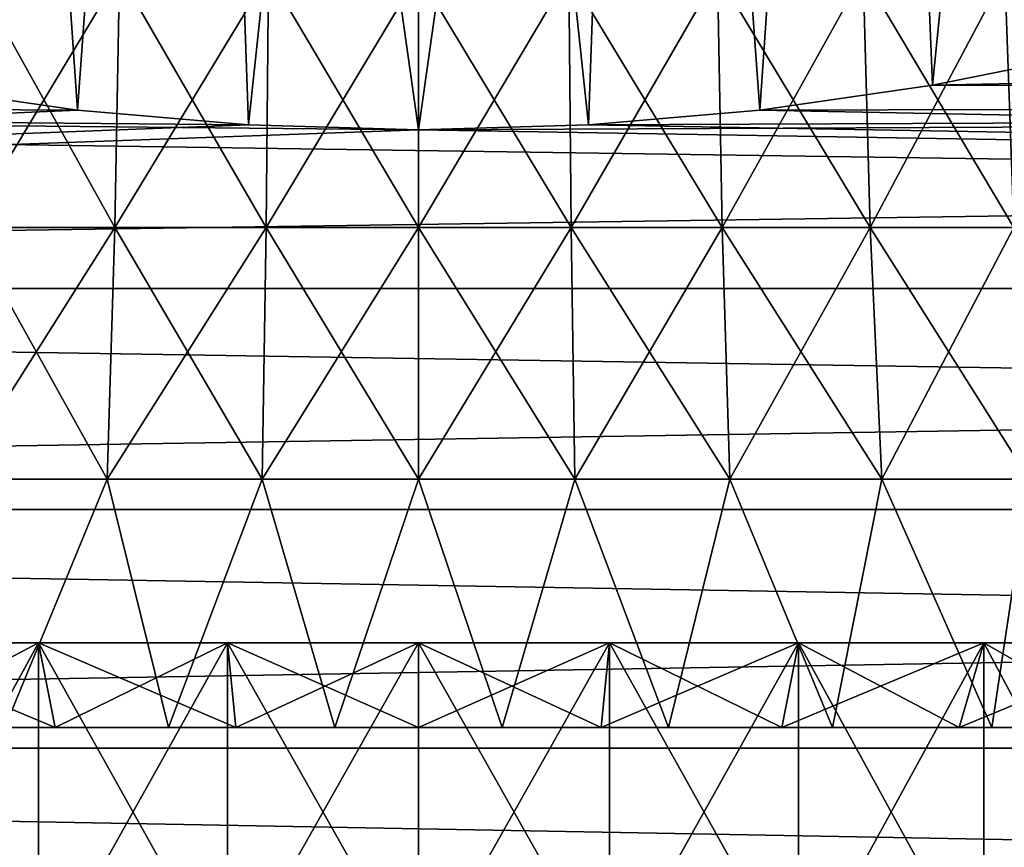
# Model space of a CAD drawing. Units: millimetres. Extents: x -26 to 88, y -70 to 217.
# Drawn here: x -2 to 3, y 13 to 18 of the extents above; entities that cross this region are included whole.
import ezdxf

# ---------------------------------------------------------------- set-up
doc = ezdxf.new("R2010")
doc.units = ezdxf.units.MM
doc.header["$LTSCALE"] = 65.185185
for name, color, linetype in [('1750', 7, 'CONTINUOUS'), ('1754', 7, 'CONTINUOUS'), ('1760', 7, 'CONTINUOUS'), ('1761', 7, 'CONTINUOUS'), ('1782', 7, 'CONTINUOUS'), ('1824', 7, 'CONTINUOUS'), ('1825', 7, 'CONTINUOUS'), ('3', 7, 'CONTINUOUS'), ('33', 7, 'CONTINUOUS'), ('34', 7, 'CONTINUOUS')]:
    doc.layers.add(name, color=color, linetype=linetype)

msp = doc.modelspace()

# ---------------------------------------------------------------- linework, layer by layer
at = {"layer": '1750', "color": 7, "linetype": 'CONTINUOUS', "true_color": 0xaaaaaa}
for points in [[(0, 17.3816, 14.05), (1.0043, 17.4106, 14.0141), (0, 26.85, 14.05), (0, 17.3816, 14.05)], [(0, 26.85, 14.05), (1.0043, 17.4106, 14.0141), (1.3356, 26.85, 13.9864), (0, 26.85, 14.05)], [(1.0043, 17.4106, -14.0141), (0, 17.3816, -14.05), (1.3356, 26.85, -13.9864), (1.0043, 17.4106, -14.0141)], [(1.3356, 26.85, -13.9864), (0, 17.3816, -14.05), (0, 26.85, -14.05), (1.3356, 26.85, -13.9864)], [(1.0043, 17.4106, 14.0141), (2.0145, 17.4979, 13.9048), (1.3356, 26.85, 13.9864), (1.0043, 17.4106, 14.0141)], [(2.0145, 17.4979, -13.9048), (1.0043, 17.4106, -14.0141), (1.3356, 26.85, -13.9864), (2.0145, 17.4979, -13.9048)], [(1.3356, 26.85, 13.9864), (2.0145, 17.4979, 13.9048), (2.6588, 26.85, 13.7961), (1.3356, 26.85, 13.9864)], [(2.6588, 26.85, -13.7961), (2.0145, 17.4979, -13.9048), (1.3356, 26.85, -13.9864), (2.6588, 26.85, -13.7961)], [(2.0145, 17.4979, 13.9048), (3.0355, 17.6447, 13.7182), (2.6588, 26.85, 13.7961), (2.0145, 17.4979, 13.9048)], [(3.0355, 17.6447, -13.7182), (2.0145, 17.4979, -13.9048), (2.6588, 26.85, -13.7961), (3.0355, 17.6447, -13.7182)], [(2.6588, 26.85, 13.7961), (3.0355, 17.6447, 13.7182), (3.9585, 26.85, 13.4808), (2.6588, 26.85, 13.7961)], [(3.9585, 26.85, -13.4808), (3.0355, 17.6447, -13.7182), (2.6588, 26.85, -13.7961), (3.9585, 26.85, -13.4808)], [(3.0355, 17.6447, 13.7182), (4.0703, 17.8518, 13.4475), (3.9585, 26.85, 13.4808), (3.0355, 17.6447, 13.7182)], [(4.0703, 17.8518, -13.4475), (3.0355, 17.6447, -13.7182), (3.9585, 26.85, -13.4808), (4.0703, 17.8518, -13.4475)]]:
    msp.add_3dface(points, dxfattribs=at)
at = {"layer": '1754', "color": 7, "linetype": 'CONTINUOUS', "true_color": 0xaaaaaa}
for points in [[(-2.0145, 17.4979, -13.9048), (-3.0355, 17.6447, -13.7182), (-2.6588, 26.85, -13.7961), (-2.0145, 17.4979, -13.9048)], [(-3.0355, 17.6447, 13.7182), (-2.0145, 17.4979, 13.9048), (-2.6588, 26.85, 13.7961), (-3.0355, 17.6447, 13.7182)], [(-2.0145, 17.4979, -13.9048), (-2.6588, 26.85, -13.7961), (-1.3356, 26.85, -13.9864), (-2.0145, 17.4979, -13.9048)], [(-2.0145, 17.4979, 13.9048), (-1.3356, 26.85, 13.9864), (-2.6588, 26.85, 13.7961), (-2.0145, 17.4979, 13.9048)], [(-1.0043, 17.4106, -14.0141), (-2.0145, 17.4979, -13.9048), (-1.3356, 26.85, -13.9864), (-1.0043, 17.4106, -14.0141)], [(-2.0145, 17.4979, 13.9048), (-1.0043, 17.4106, 14.0141), (-1.3356, 26.85, 13.9864), (-2.0145, 17.4979, 13.9048)], [(-1.0043, 17.4106, 14.0141), (0, 17.3816, 14.05), (-1.3356, 26.85, 13.9864), (-1.0043, 17.4106, 14.0141)], [(0, 17.3816, 14.05), (0, 26.85, 14.05), (-1.3356, 26.85, 13.9864), (0, 17.3816, 14.05)], [(0, 26.85, -14.05), (-1.0043, 17.4106, -14.0141), (-1.3356, 26.85, -13.9864), (0, 26.85, -14.05)], [(0, 17.3816, -14.05), (-1.0043, 17.4106, -14.0141), (0, 26.85, -14.05), (0, 17.3816, -14.05)]]:
    msp.add_3dface(points, dxfattribs=at)
at = {"layer": '1760', "color": 7, "linetype": 'CONTINUOUS', "true_color": 0xaaaaaa}
for points in [[(-2.6262, 18.303, 8.6574), (-1.765, 18.303, 8.8731), (-2.6672, 16.8044, 8.7924), (-2.6262, 18.303, 8.6574)], [(-2.6672, 16.8044, 8.7924), (-1.765, 18.303, 8.8731), (-1.7925, 16.8044, 9.0115), (-2.6672, 16.8044, 8.7924)], [(-1.765, 18.303, 8.8731), (-0.8868, 18.303, 9.0034), (-1.7925, 16.8044, 9.0115), (-1.765, 18.303, 8.8731)], [(-1.7925, 16.8044, 9.0115), (-0.8868, 18.303, 9.0034), (-0.9006, 16.8044, 9.1438), (-1.7925, 16.8044, 9.0115)], [(-0.8868, 18.303, 9.0034), (0, 18.303, 9.0469), (-0.9006, 16.8044, 9.1438), (-0.8868, 18.303, 9.0034)], [(-0.9006, 16.8044, 9.1438), (0, 18.303, 9.0469), (0, 16.8044, 9.1881), (-0.9006, 16.8044, 9.1438)], [(0, 18.303, 9.0469), (0.8868, 18.303, 9.0034), (0, 16.8044, 9.1881), (0, 18.303, 9.0469)], [(0, 16.8044, 9.1881), (0.8868, 18.303, 9.0034), (0.9006, 16.8044, 9.1438), (0, 16.8044, 9.1881)], [(0.8868, 18.303, 9.0034), (1.765, 18.303, 8.8731), (0.9006, 16.8044, 9.1438), (0.8868, 18.303, 9.0034)], [(0.9006, 16.8044, 9.1438), (1.765, 18.303, 8.8731), (1.7925, 16.8044, 9.0115), (0.9006, 16.8044, 9.1438)], [(1.765, 18.303, 8.8731), (2.6262, 18.303, 8.6574), (1.7925, 16.8044, 9.0115), (1.765, 18.303, 8.8731)], [(1.7925, 16.8044, 9.0115), (2.6262, 18.303, 8.6574), (2.6672, 16.8044, 8.7924), (1.7925, 16.8044, 9.0115)], [(2.6262, 18.303, 8.6574), (3.4621, 18.303, 8.3583), (2.6672, 16.8044, 8.7924), (2.6262, 18.303, 8.6574)], [(2.6672, 16.8044, 8.7924), (3.4621, 18.303, 8.3583), (3.5161, 16.8044, 8.4887), (2.6672, 16.8044, 8.7924)], [(-2.6672, 16.8044, 8.7924), (-1.7925, 16.8044, 9.0115), (-2.7353, 15.3177, 9.0171), (-2.6672, 16.8044, 8.7924)], [(-2.7353, 15.3177, 9.0171), (-1.7925, 16.8044, 9.0115), (-1.8383, 15.3177, 9.2418), (-2.7353, 15.3177, 9.0171)], [(-1.7925, 16.8044, 9.0115), (-0.9006, 16.8044, 9.1438), (-1.8383, 15.3177, 9.2418), (-1.7925, 16.8044, 9.0115)], [(-1.8383, 15.3177, 9.2418), (-0.9006, 16.8044, 9.1438), (-0.9236, 15.3177, 9.3775), (-1.8383, 15.3177, 9.2418)], [(-0.9006, 16.8044, 9.1438), (0, 16.8044, 9.1881), (-0.9236, 15.3177, 9.3775), (-0.9006, 16.8044, 9.1438)], [(-0.9236, 15.3177, 9.3775), (0, 16.8044, 9.1881), (0, 15.3177, 9.4228), (-0.9236, 15.3177, 9.3775)], [(0, 16.8044, 9.1881), (0.9006, 16.8044, 9.1438), (0, 15.3177, 9.4228), (0, 16.8044, 9.1881)], [(0, 15.3177, 9.4228), (0.9006, 16.8044, 9.1438), (0.9236, 15.3177, 9.3775), (0, 15.3177, 9.4228)], [(0.9006, 16.8044, 9.1438), (1.7925, 16.8044, 9.0115), (0.9236, 15.3177, 9.3775), (0.9006, 16.8044, 9.1438)], [(0.9236, 15.3177, 9.3775), (1.7925, 16.8044, 9.0115), (1.8383, 15.3177, 9.2418), (0.9236, 15.3177, 9.3775)], [(1.7925, 16.8044, 9.0115), (2.6672, 16.8044, 8.7924), (1.8383, 15.3177, 9.2418), (1.7925, 16.8044, 9.0115)], [(1.8383, 15.3177, 9.2418), (2.6672, 16.8044, 8.7924), (2.7353, 15.3177, 9.0171), (1.8383, 15.3177, 9.2418)], [(2.6672, 16.8044, 8.7924), (3.5161, 16.8044, 8.4887), (2.7353, 15.3177, 9.0171), (2.6672, 16.8044, 8.7924)], [(2.7353, 15.3177, 9.0171), (3.5161, 16.8044, 8.4887), (3.606, 15.3177, 8.7056), (2.7353, 15.3177, 9.0171)], [(-2.7353, 15.3177, 9.0171), (-1.8383, 15.3177, 9.2418), (-2.4438, 13.85, 9.4388), (-2.7353, 15.3177, 9.0171)], [(-2.4438, 13.85, 9.4388), (-1.8383, 15.3177, 9.2418), (-1.4766, 13.85, 9.6375), (-2.4438, 13.85, 9.4388)], [(-1.8383, 15.3177, 9.2418), (-0.9236, 15.3177, 9.3775), (-1.4766, 13.85, 9.6375), (-1.8383, 15.3177, 9.2418)], [(-1.4766, 13.85, 9.6375), (-0.9236, 15.3177, 9.3775), (-0.4936, 13.85, 9.7375), (-1.4766, 13.85, 9.6375)], [(-0.9236, 15.3177, 9.3775), (0, 15.3177, 9.4228), (-0.4936, 13.85, 9.7375), (-0.9236, 15.3177, 9.3775)], [(-0.4936, 13.85, 9.7375), (0, 15.3177, 9.4228), (0.4936, 13.85, 9.7375), (-0.4936, 13.85, 9.7375)], [(0, 15.3177, 9.4228), (0.9236, 15.3177, 9.3775), (0.4936, 13.85, 9.7375), (0, 15.3177, 9.4228)], [(0.4936, 13.85, 9.7375), (0.9236, 15.3177, 9.3775), (1.4766, 13.85, 9.6375), (0.4936, 13.85, 9.7375)], [(0.9236, 15.3177, 9.3775), (1.8383, 15.3177, 9.2418), (1.4766, 13.85, 9.6375), (0.9236, 15.3177, 9.3775)], [(1.4766, 13.85, 9.6375), (1.8383, 15.3177, 9.2418), (2.4438, 13.85, 9.4388), (1.4766, 13.85, 9.6375)], [(1.8383, 15.3177, 9.2418), (2.7353, 15.3177, 9.0171), (2.4438, 13.85, 9.4388), (1.8383, 15.3177, 9.2418)], [(2.4438, 13.85, 9.4388), (2.7353, 15.3177, 9.0171), (3.3862, 13.85, 9.1431), (2.4438, 13.85, 9.4388)], [(2.7353, 15.3177, 9.0171), (3.606, 15.3177, 8.7056), (3.3862, 13.85, 9.1431), (2.7353, 15.3177, 9.0171)], [(3.3862, 13.85, 9.1431), (3.606, 15.3177, 8.7056), (4.294, 13.85, 8.7535), (3.3862, 13.85, 9.1431)]]:
    msp.add_3dface(points, dxfattribs=at)
at = {"layer": '1761', "color": 7, "linetype": 'CONTINUOUS', "true_color": 0xaaaaaa}
for points in [[(-2.4438, 13.85, 9.4388), (-1.4766, 13.85, 9.6375), (-6.1115, 13.85, 9.146), (-2.4438, 13.85, 9.4388)], [(-6.1115, 13.85, 9.146), (-1.4766, 13.85, 9.6375), (-5.1853, 13.85, 9.7012), (-6.1115, 13.85, 9.146)], [(-1.4766, 13.85, 9.6375), (-0.4936, 13.85, 9.7375), (-5.1853, 13.85, 9.7012), (-1.4766, 13.85, 9.6375)], [(-5.1853, 13.85, 9.7012), (-0.4936, 13.85, 9.7375), (4.2095, 13.85, 10.1627), (-5.1853, 13.85, 9.7012)], [(-5.1853, 13.85, -9.7012), (-4.2095, 13.85, -10.1627), (-0.4936, 13.85, -9.7375), (-5.1853, 13.85, -9.7012)], [(-2.4438, 13.85, -9.4388), (-5.1853, 13.85, -9.7012), (-1.4766, 13.85, -9.6375), (-2.4438, 13.85, -9.4388)], [(-1.4766, 13.85, -9.6375), (-5.1853, 13.85, -9.7012), (-0.4936, 13.85, -9.7375), (-1.4766, 13.85, -9.6375)], [(-4.2095, 13.85, 10.1627), (-5.1853, 13.85, 9.7012), (4.2095, 13.85, 10.1627), (-4.2095, 13.85, 10.1627)], [(4.2095, 13.85, -10.1627), (5.1853, 13.85, -9.7012), (-4.2095, 13.85, -10.1627), (4.2095, 13.85, -10.1627)], [(-4.2095, 13.85, -10.1627), (5.1853, 13.85, -9.7012), (0.4936, 13.85, -9.7375), (-4.2095, 13.85, -10.1627)], [(-3.1932, 13.85, -10.5263), (4.2095, 13.85, -10.1627), (-4.2095, 13.85, -10.1627), (-3.1932, 13.85, -10.5263)], [(-0.4936, 13.85, -9.7375), (-4.2095, 13.85, -10.1627), (0.4936, 13.85, -9.7375), (-0.4936, 13.85, -9.7375)], [(-3.1932, 13.85, 10.5263), (-4.2095, 13.85, 10.1627), (3.1932, 13.85, 10.5263), (-3.1932, 13.85, 10.5263)], [(3.1932, 13.85, 10.5263), (-4.2095, 13.85, 10.1627), (4.2095, 13.85, 10.1627), (3.1932, 13.85, 10.5263)], [(3.1932, 13.85, -10.5263), (4.2095, 13.85, -10.1627), (-3.1932, 13.85, -10.5263), (3.1932, 13.85, -10.5263)], [(-2.1458, 13.85, -10.7887), (3.1932, 13.85, -10.5263), (-3.1932, 13.85, -10.5263), (-2.1458, 13.85, -10.7887)], [(-2.1458, 13.85, 10.7887), (-3.1932, 13.85, 10.5263), (2.1458, 13.85, 10.7887), (-2.1458, 13.85, 10.7887)], [(2.1458, 13.85, 10.7887), (-3.1932, 13.85, 10.5263), (3.1932, 13.85, 10.5263), (2.1458, 13.85, 10.7887)], [(2.1458, 13.85, -10.7887), (3.1932, 13.85, -10.5263), (-2.1458, 13.85, -10.7887), (2.1458, 13.85, -10.7887)], [(-1.0783, 13.85, -10.947), (2.1458, 13.85, -10.7887), (-2.1458, 13.85, -10.7887), (-1.0783, 13.85, -10.947)], [(-1.0783, 13.85, 10.947), (-2.1458, 13.85, 10.7887), (1.0783, 13.85, 10.947), (-1.0783, 13.85, 10.947)], [(1.0783, 13.85, 10.947), (-2.1458, 13.85, 10.7887), (2.1458, 13.85, 10.7887), (1.0783, 13.85, 10.947)], [(1.0783, 13.85, -10.947), (2.1458, 13.85, -10.7887), (-1.0783, 13.85, -10.947), (1.0783, 13.85, -10.947)], [(0, 13.85, -11), (1.0783, 13.85, -10.947), (-1.0783, 13.85, -10.947), (0, 13.85, -11)], [(0, 13.85, 11), (-1.0783, 13.85, 10.947), (1.0783, 13.85, 10.947), (0, 13.85, 11)], [(-0.4936, 13.85, 9.7375), (0.4936, 13.85, 9.7375), (4.2095, 13.85, 10.1627), (-0.4936, 13.85, 9.7375)], [(0.4936, 13.85, 9.7375), (1.4766, 13.85, 9.6375), (5.1853, 13.85, 9.7012), (0.4936, 13.85, 9.7375)], [(4.2095, 13.85, 10.1627), (0.4936, 13.85, 9.7375), (5.1853, 13.85, 9.7012), (4.2095, 13.85, 10.1627)], [(0.4936, 13.85, -9.7375), (5.1853, 13.85, -9.7012), (1.4766, 13.85, -9.6375), (0.4936, 13.85, -9.7375)], [(1.4766, 13.85, 9.6375), (2.4438, 13.85, 9.4388), (5.1853, 13.85, 9.7012), (1.4766, 13.85, 9.6375)], [(5.1853, 13.85, -9.7012), (6.1115, 13.85, -9.146), (1.4766, 13.85, -9.6375), (5.1853, 13.85, -9.7012)], [(1.4766, 13.85, -9.6375), (6.1115, 13.85, -9.146), (2.4438, 13.85, -9.4388), (1.4766, 13.85, -9.6375)], [(2.4438, 13.85, 9.4388), (3.3862, 13.85, 9.1431), (6.1115, 13.85, 9.146), (2.4438, 13.85, 9.4388)], [(5.1853, 13.85, 9.7012), (2.4438, 13.85, 9.4388), (6.1115, 13.85, 9.146), (5.1853, 13.85, 9.7012)], [(2.4438, 13.85, -9.4388), (6.1115, 13.85, -9.146), (3.3862, 13.85, -9.1431), (2.4438, 13.85, -9.4388)], [(3.3862, 13.85, 9.1431), (4.294, 13.85, 8.7535), (6.1115, 13.85, 9.146), (3.3862, 13.85, 9.1431)], [(6.1115, 13.85, -9.146), (6.9783, 13.85, -8.5031), (3.3862, 13.85, -9.1431), (6.1115, 13.85, -9.146)], [(3.3862, 13.85, -9.1431), (6.9783, 13.85, -8.5031), (4.294, 13.85, -8.7535), (3.3862, 13.85, -9.1431)]]:
    msp.add_3dface(points, dxfattribs=at)
at = {"layer": '1782', "color": 7, "linetype": 'CONTINUOUS', "true_color": 0xaaaaaa}
for points in [[(-1.7925, 16.8044, -9.0115), (-2.6262, 18.303, -8.6574), (-2.6672, 16.8044, -8.7924), (-1.7925, 16.8044, -9.0115)], [(-1.765, 18.303, -8.8731), (-2.6262, 18.303, -8.6574), (-1.7925, 16.8044, -9.0115), (-1.765, 18.303, -8.8731)], [(-0.9006, 16.8044, -9.1438), (-1.765, 18.303, -8.8731), (-1.7925, 16.8044, -9.0115), (-0.9006, 16.8044, -9.1438)], [(-0.8868, 18.303, -9.0034), (-1.765, 18.303, -8.8731), (-0.9006, 16.8044, -9.1438), (-0.8868, 18.303, -9.0034)], [(0, 16.8044, -9.1881), (-0.8868, 18.303, -9.0034), (-0.9006, 16.8044, -9.1438), (0, 16.8044, -9.1881)], [(0, 18.303, -9.0469), (-0.8868, 18.303, -9.0034), (0, 16.8044, -9.1881), (0, 18.303, -9.0469)], [(0.8868, 18.303, -9.0034), (0, 18.303, -9.0469), (0.9006, 16.8044, -9.1438), (0.8868, 18.303, -9.0034)], [(0.9006, 16.8044, -9.1438), (0, 18.303, -9.0469), (0, 16.8044, -9.1881), (0.9006, 16.8044, -9.1438)], [(1.765, 18.303, -8.8731), (0.8868, 18.303, -9.0034), (1.7925, 16.8044, -9.0115), (1.765, 18.303, -8.8731)], [(1.7925, 16.8044, -9.0115), (0.8868, 18.303, -9.0034), (0.9006, 16.8044, -9.1438), (1.7925, 16.8044, -9.0115)], [(2.6262, 18.303, -8.6574), (1.765, 18.303, -8.8731), (2.6672, 16.8044, -8.7924), (2.6262, 18.303, -8.6574)], [(2.6672, 16.8044, -8.7924), (1.765, 18.303, -8.8731), (1.7925, 16.8044, -9.0115), (2.6672, 16.8044, -8.7924)], [(3.4621, 18.303, -8.3583), (2.6262, 18.303, -8.6574), (3.5161, 16.8044, -8.4887), (3.4621, 18.303, -8.3583)], [(3.5161, 16.8044, -8.4887), (2.6262, 18.303, -8.6574), (2.6672, 16.8044, -8.7924), (3.5161, 16.8044, -8.4887)], [(-1.8383, 15.3177, -9.2418), (-2.6672, 16.8044, -8.7924), (-2.7353, 15.3177, -9.0171), (-1.8383, 15.3177, -9.2418)], [(-1.7925, 16.8044, -9.0115), (-2.6672, 16.8044, -8.7924), (-1.8383, 15.3177, -9.2418), (-1.7925, 16.8044, -9.0115)], [(-0.9236, 15.3177, -9.3775), (-1.7925, 16.8044, -9.0115), (-1.8383, 15.3177, -9.2418), (-0.9236, 15.3177, -9.3775)], [(-0.9006, 16.8044, -9.1438), (-1.7925, 16.8044, -9.0115), (-0.9236, 15.3177, -9.3775), (-0.9006, 16.8044, -9.1438)], [(0, 15.3177, -9.4228), (-0.9006, 16.8044, -9.1438), (-0.9236, 15.3177, -9.3775), (0, 15.3177, -9.4228)], [(0, 16.8044, -9.1881), (-0.9006, 16.8044, -9.1438), (0, 15.3177, -9.4228), (0, 16.8044, -9.1881)], [(0.9006, 16.8044, -9.1438), (0, 16.8044, -9.1881), (0.9236, 15.3177, -9.3775), (0.9006, 16.8044, -9.1438)], [(0.9236, 15.3177, -9.3775), (0, 16.8044, -9.1881), (0, 15.3177, -9.4228), (0.9236, 15.3177, -9.3775)], [(1.7925, 16.8044, -9.0115), (0.9006, 16.8044, -9.1438), (1.8383, 15.3177, -9.2418), (1.7925, 16.8044, -9.0115)], [(1.8383, 15.3177, -9.2418), (0.9006, 16.8044, -9.1438), (0.9236, 15.3177, -9.3775), (1.8383, 15.3177, -9.2418)], [(2.6672, 16.8044, -8.7924), (1.7925, 16.8044, -9.0115), (2.7353, 15.3177, -9.0171), (2.6672, 16.8044, -8.7924)], [(2.7353, 15.3177, -9.0171), (1.7925, 16.8044, -9.0115), (1.8383, 15.3177, -9.2418), (2.7353, 15.3177, -9.0171)], [(3.5161, 16.8044, -8.4887), (2.6672, 16.8044, -8.7924), (3.606, 15.3177, -8.7056), (3.5161, 16.8044, -8.4887)], [(3.606, 15.3177, -8.7056), (2.6672, 16.8044, -8.7924), (2.7353, 15.3177, -9.0171), (3.606, 15.3177, -8.7056)], [(-2.4438, 13.85, -9.4388), (-1.8383, 15.3177, -9.2418), (-2.7353, 15.3177, -9.0171), (-2.4438, 13.85, -9.4388)], [(-2.4438, 13.85, -9.4388), (-1.4766, 13.85, -9.6375), (-1.8383, 15.3177, -9.2418), (-2.4438, 13.85, -9.4388)], [(-1.4766, 13.85, -9.6375), (-0.9236, 15.3177, -9.3775), (-1.8383, 15.3177, -9.2418), (-1.4766, 13.85, -9.6375)], [(-1.4766, 13.85, -9.6375), (-0.4936, 13.85, -9.7375), (-0.9236, 15.3177, -9.3775), (-1.4766, 13.85, -9.6375)], [(-0.4936, 13.85, -9.7375), (0, 15.3177, -9.4228), (-0.9236, 15.3177, -9.3775), (-0.4936, 13.85, -9.7375)], [(-0.4936, 13.85, -9.7375), (0.4936, 13.85, -9.7375), (0, 15.3177, -9.4228), (-0.4936, 13.85, -9.7375)], [(0.4936, 13.85, -9.7375), (0.9236, 15.3177, -9.3775), (0, 15.3177, -9.4228), (0.4936, 13.85, -9.7375)], [(0.4936, 13.85, -9.7375), (1.4766, 13.85, -9.6375), (0.9236, 15.3177, -9.3775), (0.4936, 13.85, -9.7375)], [(1.4766, 13.85, -9.6375), (1.8383, 15.3177, -9.2418), (0.9236, 15.3177, -9.3775), (1.4766, 13.85, -9.6375)], [(1.4766, 13.85, -9.6375), (2.4438, 13.85, -9.4388), (1.8383, 15.3177, -9.2418), (1.4766, 13.85, -9.6375)], [(2.4438, 13.85, -9.4388), (2.7353, 15.3177, -9.0171), (1.8383, 15.3177, -9.2418), (2.4438, 13.85, -9.4388)], [(2.4438, 13.85, -9.4388), (3.3862, 13.85, -9.1431), (2.7353, 15.3177, -9.0171), (2.4438, 13.85, -9.4388)], [(3.3862, 13.85, -9.1431), (3.606, 15.3177, -8.7056), (2.7353, 15.3177, -9.0171), (3.3862, 13.85, -9.1431)], [(3.3862, 13.85, -9.1431), (4.294, 13.85, -8.7535), (3.606, 15.3177, -8.7056), (3.3862, 13.85, -9.1431)]]:
    msp.add_3dface(points, dxfattribs=at)
at = {"layer": '1824', "color": 7, "linetype": 'CONTINUOUS', "true_color": 0xaaaaaa}
for points in [[(-2.2435, 14.35, 11.279), (-3.3383, 14.35, 11.0048), (-2.1458, 13.85, 10.7887), (-2.2435, 14.35, 11.279)], [(-3.3383, 14.35, 11.0048), (-3.1932, 13.85, 10.5263), (-2.1458, 13.85, 10.7887), (-3.3383, 14.35, 11.0048)], [(-1.1272, 14.35, 11.4446), (-2.2435, 14.35, 11.279), (-1.0783, 13.85, 10.947), (-1.1272, 14.35, 11.4446)], [(-2.2435, 14.35, 11.279), (-2.1458, 13.85, 10.7887), (-1.0783, 13.85, 10.947), (-2.2435, 14.35, 11.279)], [(0, 14.35, 11.5), (-1.1272, 14.35, 11.4446), (0, 13.85, 11), (0, 14.35, 11.5)], [(-1.1272, 14.35, 11.4446), (-1.0783, 13.85, 10.947), (0, 13.85, 11), (-1.1272, 14.35, 11.4446)], [(1.1272, 14.35, 11.4446), (0, 14.35, 11.5), (1.0783, 13.85, 10.947), (1.1272, 14.35, 11.4446)], [(0, 14.35, 11.5), (0, 13.85, 11), (1.0783, 13.85, 10.947), (0, 14.35, 11.5)], [(1.1272, 14.35, 11.4446), (1.0783, 13.85, 10.947), (2.1458, 13.85, 10.7887), (1.1272, 14.35, 11.4446)], [(2.2435, 14.35, 11.279), (1.1272, 14.35, 11.4446), (2.1458, 13.85, 10.7887), (2.2435, 14.35, 11.279)], [(2.2435, 14.35, 11.279), (2.1458, 13.85, 10.7887), (3.1932, 13.85, 10.5263), (2.2435, 14.35, 11.279)], [(3.3383, 14.35, 11.0048), (2.2435, 14.35, 11.279), (3.1932, 13.85, 10.5263), (3.3383, 14.35, 11.0048)], [(3.3383, 14.35, 11.0048), (3.1932, 13.85, 10.5263), (4.2095, 13.85, 10.1627), (3.3383, 14.35, 11.0048)], [(4.4009, 14.35, 10.6246), (3.3383, 14.35, 11.0048), (4.2095, 13.85, 10.1627), (4.4009, 14.35, 10.6246)]]:
    msp.add_3dface(points, dxfattribs=at)
at = {"layer": '1825', "color": 7, "linetype": 'CONTINUOUS', "true_color": 0xaaaaaa}
for points in [[(-3.3383, 14.35, -11.0048), (-2.2435, 14.35, -11.279), (-3.1932, 13.85, -10.5263), (-3.3383, 14.35, -11.0048)], [(-2.2435, 14.35, -11.279), (-2.1458, 13.85, -10.7887), (-3.1932, 13.85, -10.5263), (-2.2435, 14.35, -11.279)], [(-2.2435, 14.35, -11.279), (-1.1272, 14.35, -11.4446), (-2.1458, 13.85, -10.7887), (-2.2435, 14.35, -11.279)], [(-1.1272, 14.35, -11.4446), (-1.0783, 13.85, -10.947), (-2.1458, 13.85, -10.7887), (-1.1272, 14.35, -11.4446)], [(-1.1272, 14.35, -11.4446), (0, 14.35, -11.5), (-1.0783, 13.85, -10.947), (-1.1272, 14.35, -11.4446)], [(0, 14.35, -11.5), (0, 13.85, -11), (-1.0783, 13.85, -10.947), (0, 14.35, -11.5)], [(0, 14.35, -11.5), (1.1272, 14.35, -11.4446), (0, 13.85, -11), (0, 14.35, -11.5)], [(1.1272, 14.35, -11.4446), (1.0783, 13.85, -10.947), (0, 13.85, -11), (1.1272, 14.35, -11.4446)], [(1.1272, 14.35, -11.4446), (2.2435, 14.35, -11.279), (1.0783, 13.85, -10.947), (1.1272, 14.35, -11.4446)], [(2.2435, 14.35, -11.279), (2.1458, 13.85, -10.7887), (1.0783, 13.85, -10.947), (2.2435, 14.35, -11.279)], [(2.2435, 14.35, -11.279), (3.3383, 14.35, -11.0048), (2.1458, 13.85, -10.7887), (2.2435, 14.35, -11.279)], [(3.3383, 14.35, -11.0048), (3.1932, 13.85, -10.5263), (2.1458, 13.85, -10.7887), (3.3383, 14.35, -11.0048)], [(3.3383, 14.35, -11.0048), (4.4009, 14.35, -10.6246), (3.1932, 13.85, -10.5263), (3.3383, 14.35, -11.0048)], [(4.4009, 14.35, -10.6246), (4.2095, 13.85, -10.1627), (3.1932, 13.85, -10.5263), (4.4009, 14.35, -10.6246)]]:
    msp.add_3dface(points, dxfattribs=at)
at = {"layer": '3', "color": 7, "linetype": 'CONTINUOUS', "true_color": 0xaaaaaa}
for points in [[(56, 17.6372, 13.7277), (56, 18.7107, 12.2243), (3.0355, 17.6447, 13.7182), (56, 17.6372, 13.7277)], [(3.0355, 17.6447, 13.7182), (56, 18.7107, 12.2243), (4.0703, 17.8518, 13.4475), (3.0355, 17.6447, 13.7182)], [(4.0703, 17.8518, -13.4475), (56, 17.6372, -13.7277), (3.0355, 17.6447, -13.7182), (4.0703, 17.8518, -13.4475)], [(-2.0145, 17.4979, -13.9048), (-26, 17.6372, -13.7277), (-3.0355, 17.6447, -13.7182), (-2.0145, 17.4979, -13.9048)], [(-3.0355, 17.6447, 13.7182), (-26, 17.6372, 13.7277), (-2.0145, 17.4979, 13.9048), (-3.0355, 17.6447, 13.7182)], [(-26, 16.4436, -15.137), (-26, 17.6372, -13.7277), (56, 16.4436, -15.137), (-26, 16.4436, -15.137)], [(56, 16.4436, -15.137), (-26, 17.6372, -13.7277), (0, 17.3816, -14.05), (56, 16.4436, -15.137)], [(0, 17.3816, -14.05), (-26, 17.6372, -13.7277), (-1.0043, 17.4106, -14.0141), (0, 17.3816, -14.05)], [(-1.0043, 17.4106, -14.0141), (-26, 17.6372, -13.7277), (-2.0145, 17.4979, -13.9048), (-1.0043, 17.4106, -14.0141)], [(-26, 17.6372, 13.7277), (-26, 16.4436, 15.137), (-2.0145, 17.4979, 13.9048), (-26, 17.6372, 13.7277)], [(-26, 16.4436, 15.137), (56, 16.4436, 15.137), (56, 17.6372, 13.7277), (-26, 16.4436, 15.137)], [(-26, 16.4436, 15.137), (56, 17.6372, 13.7277), (0, 17.3816, 14.05), (-26, 16.4436, 15.137)], [(0, 17.3816, 14.05), (56, 17.6372, 13.7277), (1.0043, 17.4106, 14.0141), (0, 17.3816, 14.05)], [(1.0043, 17.4106, 14.0141), (56, 17.6372, 13.7277), (2.0145, 17.4979, 13.9048), (1.0043, 17.4106, 14.0141)], [(2.0145, 17.4979, 13.9048), (56, 17.6372, 13.7277), (3.0355, 17.6447, 13.7182), (2.0145, 17.4979, 13.9048)], [(3.0355, 17.6447, -13.7182), (56, 17.6372, -13.7277), (2.0145, 17.4979, -13.9048), (3.0355, 17.6447, -13.7182)], [(56, 17.6372, -13.7277), (56, 16.4436, -15.137), (2.0145, 17.4979, -13.9048), (56, 17.6372, -13.7277)], [(-2.0145, 17.4979, 13.9048), (-26, 16.4436, 15.137), (-1.0043, 17.4106, 14.0141), (-2.0145, 17.4979, 13.9048)], [(2.0145, 17.4979, -13.9048), (56, 16.4436, -15.137), (1.0043, 17.4106, -14.0141), (2.0145, 17.4979, -13.9048)], [(-26, 16.4436, 15.137), (0, 17.3816, 14.05), (-1.0043, 17.4106, 14.0141), (-26, 16.4436, 15.137)], [(1.0043, 17.4106, -14.0141), (56, 16.4436, -15.137), (0, 17.3816, -14.05), (1.0043, 17.4106, -14.0141)], [(-26, 15.137, -16.4436), (-26, 16.4436, -15.137), (56, 15.137, -16.4436), (-26, 15.137, -16.4436)], [(-26, 16.4436, -15.137), (56, 16.4436, -15.137), (56, 15.137, -16.4436), (-26, 16.4436, -15.137)], [(-26, 16.4436, 15.137), (-26, 15.137, 16.4436), (56, 16.4436, 15.137), (-26, 16.4436, 15.137)], [(-26, 15.137, 16.4436), (56, 15.137, 16.4436), (56, 16.4436, 15.137), (-26, 15.137, 16.4436)], [(-26, 13.7277, -17.6372), (-26, 15.137, -16.4436), (56, 13.7277, -17.6372), (-26, 13.7277, -17.6372)], [(-26, 15.137, -16.4436), (56, 15.137, -16.4436), (56, 13.7277, -17.6372), (-26, 15.137, -16.4436)], [(-26, 15.137, 16.4436), (-26, 13.7277, 17.6372), (56, 15.137, 16.4436), (-26, 15.137, 16.4436)], [(-26, 13.7277, 17.6372), (56, 13.7277, 17.6372), (56, 15.137, 16.4436), (-26, 13.7277, 17.6372)], [(-26, 12.2243, -18.7107), (-26, 13.7277, -17.6372), (56, 12.2243, -18.7107), (-26, 12.2243, -18.7107)], [(-26, 13.7277, -17.6372), (56, 13.7277, -17.6372), (56, 12.2243, -18.7107), (-26, 13.7277, -17.6372)], [(-26, 13.7277, 17.6372), (-26, 12.2243, 18.7107), (56, 13.7277, 17.6372), (-26, 13.7277, 17.6372)], [(-26, 12.2243, 18.7107), (56, 12.2243, 18.7107), (56, 13.7277, 17.6372), (-26, 12.2243, 18.7107)]]:
    msp.add_3dface(points, dxfattribs=at)
at = {"layer": '33', "color": 7, "linetype": 'CONTINUOUS', "true_color": 0xaaaaaa}
for points in [[(-2.2435, 14.35, 11.279), (-3.3381, 12.35, 11.0049), (-3.3383, 14.35, 11.0048), (-2.2435, 14.35, 11.279)], [(-2.2436, 12.35, 11.279), (-3.3381, 12.35, 11.0049), (-2.2435, 14.35, 11.279), (-2.2436, 12.35, 11.279)], [(-1.1272, 12.35, 11.4446), (-2.2436, 12.35, 11.279), (-1.1272, 14.35, 11.4446), (-1.1272, 12.35, 11.4446)], [(-1.1272, 14.35, 11.4446), (-2.2436, 12.35, 11.279), (-2.2435, 14.35, 11.279), (-1.1272, 14.35, 11.4446)], [(0, 12.35, 11.5), (-1.1272, 12.35, 11.4446), (0, 14.35, 11.5), (0, 12.35, 11.5)], [(0, 14.35, 11.5), (-1.1272, 12.35, 11.4446), (-1.1272, 14.35, 11.4446), (0, 14.35, 11.5)], [(1.1272, 12.35, 11.4446), (0, 12.35, 11.5), (1.1272, 14.35, 11.4446), (1.1272, 12.35, 11.4446)], [(1.1272, 14.35, 11.4446), (0, 12.35, 11.5), (0, 14.35, 11.5), (1.1272, 14.35, 11.4446)], [(2.2436, 12.35, 11.279), (1.1272, 12.35, 11.4446), (2.2435, 14.35, 11.279), (2.2436, 12.35, 11.279)], [(2.2435, 14.35, 11.279), (1.1272, 12.35, 11.4446), (1.1272, 14.35, 11.4446), (2.2435, 14.35, 11.279)], [(3.3383, 14.35, 11.0048), (2.2436, 12.35, 11.279), (2.2435, 14.35, 11.279), (3.3383, 14.35, 11.0048)], [(3.3381, 12.35, 11.0049), (2.2436, 12.35, 11.279), (3.3383, 14.35, 11.0048), (3.3381, 12.35, 11.0049)], [(4.401, 12.35, 10.6246), (3.3381, 12.35, 11.0049), (4.4009, 14.35, 10.6246), (4.401, 12.35, 10.6246)], [(4.4009, 14.35, 10.6246), (3.3381, 12.35, 11.0049), (3.3383, 14.35, 11.0048), (4.4009, 14.35, 10.6246)]]:
    msp.add_3dface(points, dxfattribs=at)
at = {"layer": '34', "color": 7, "linetype": 'CONTINUOUS', "true_color": 0xaaaaaa}
for points in [[(-3.3381, 12.35, -11.0049), (-2.2436, 12.35, -11.279), (-3.3383, 14.35, -11.0048), (-3.3381, 12.35, -11.0049)], [(-3.3383, 14.35, -11.0048), (-2.2436, 12.35, -11.279), (-2.2435, 14.35, -11.279), (-3.3383, 14.35, -11.0048)], [(-2.2436, 12.35, -11.279), (-1.1272, 12.35, -11.4446), (-2.2435, 14.35, -11.279), (-2.2436, 12.35, -11.279)], [(-2.2435, 14.35, -11.279), (-1.1272, 12.35, -11.4446), (-1.1272, 14.35, -11.4446), (-2.2435, 14.35, -11.279)], [(-1.1272, 12.35, -11.4446), (0, 12.35, -11.5), (-1.1272, 14.35, -11.4446), (-1.1272, 12.35, -11.4446)], [(-1.1272, 14.35, -11.4446), (0, 12.35, -11.5), (0, 14.35, -11.5), (-1.1272, 14.35, -11.4446)], [(0, 12.35, -11.5), (1.1272, 12.35, -11.4446), (0, 14.35, -11.5), (0, 12.35, -11.5)], [(0, 14.35, -11.5), (1.1272, 12.35, -11.4446), (1.1272, 14.35, -11.4446), (0, 14.35, -11.5)], [(1.1272, 12.35, -11.4446), (2.2436, 12.35, -11.279), (1.1272, 14.35, -11.4446), (1.1272, 12.35, -11.4446)], [(1.1272, 14.35, -11.4446), (2.2436, 12.35, -11.279), (2.2435, 14.35, -11.279), (1.1272, 14.35, -11.4446)], [(2.2436, 12.35, -11.279), (3.3381, 12.35, -11.0049), (2.2435, 14.35, -11.279), (2.2436, 12.35, -11.279)], [(2.2435, 14.35, -11.279), (3.3381, 12.35, -11.0049), (3.3383, 14.35, -11.0048), (2.2435, 14.35, -11.279)], [(3.3381, 12.35, -11.0049), (4.401, 12.35, -10.6246), (3.3383, 14.35, -11.0048), (3.3381, 12.35, -11.0049)], [(3.3383, 14.35, -11.0048), (4.401, 12.35, -10.6246), (4.4009, 14.35, -10.6246), (3.3383, 14.35, -11.0048)]]:
    msp.add_3dface(points, dxfattribs=at)

doc.saveas('drawing.dxf')
